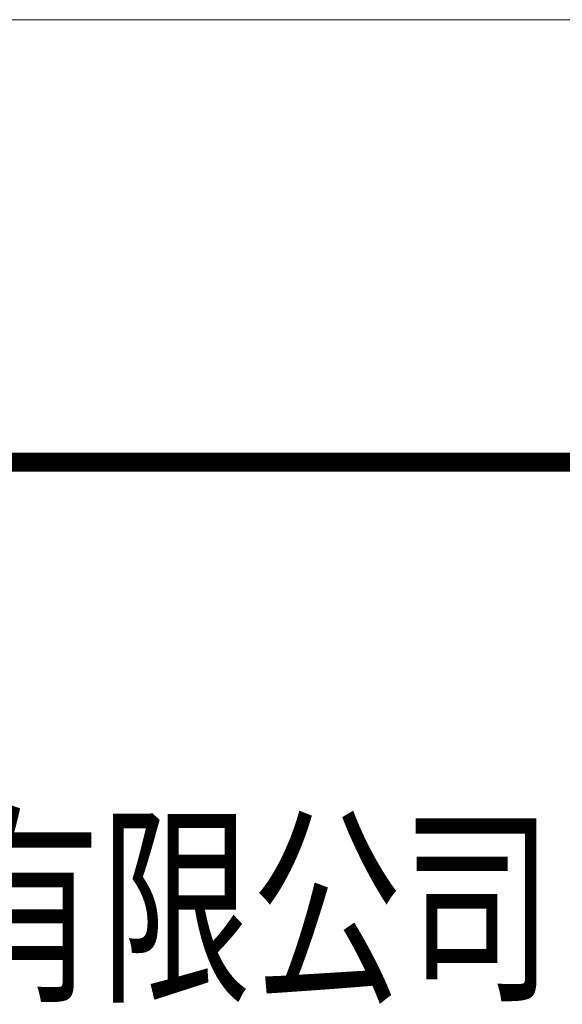
# Model space of a CAD drawing. Units: millimetres. Extents: x 224699 to 793210, y -2622 to 339432.
# Drawn here: x 305906 to 306764, y 74721 to 76278 of the extents above; entities that cross this region are included whole.
import ezdxf
from ezdxf.enums import TextEntityAlignment as Align

# ---------------------------------------------------------------- set-up
doc = ezdxf.new("R2010")
doc.units = ezdxf.units.MM
doc.header["$LTSCALE"] = 100
doc.header["$MEASUREMENT"] = 0
for name, color, linetype, lineweight in [('Z-TTLB', 7, 'Continuous', 9), ('Z-TTLB-TEX2', 11, 'Continuous', 15), ('Z-TTLB-TEX3', 11, 'Continuous', 9)]:
    doc.layers.add(name, color=color, linetype=linetype, lineweight=lineweight)
doc.layers.add('Z-TTLB-TEX4', color=166, linetype='Continuous', lineweight=15, plot=False)
doc.styles.add('HT-5-10', font='simhei.ttf', dxfattribs={"width": 0.7, "height": 45})

# ---------------------------------------------------------------- blocks, each defined once
blk = doc.blocks.new('wetemplate_图框A1_A1_0.0000_f9f603a81e387da85c08a822adf4d5de')
at = {"layer": 'Z-TTLB'}
blk.add_line((761, 95), (831, 95), dxfattribs=at)
at = {"layer": 'Z-TTLB', "color": 7}
blk.add_line((761, 95), (831, 95), dxfattribs=at)
at = {"layer": 'Z-TTLB', "color": 7, "lineweight": 30}
blk.add_line((761, 88), (831, 88), dxfattribs=at)
at = {"layer": 'Z-TTLB', "lineweight": 30, "const_width": 0.3}
blk.add_lwpolyline([(761, 88), (831, 88)], dxfattribs=at)
at = {"layer": 'Z-TTLB-TEX2', "linetype": 'Continuous', "style": 'HT-5-10', "width": 0.7}
for tag, p in [('建设单位', (797.837, 82.25)), ('图纸名称', (797.837, 40.25))]:
    blk.add_attdef(tag, text='', height=2.5, dxfattribs=at).set_placement(p, align=Align.TOP_LEFT)
for tag, p in [('项目名称', (803.5, 70.5)), ('分项工程', (803.5, 63.5)), ('专业', (821, 56.5)), ('图纸比例', (786, 49.5)), ('设计阶段', (821, 49.5)), ('版本', (821, 28.5)), ('图号', (786, 28.5)), ('出图日期', (786, 21.5)), ('归档记录', (821, 21.5))]:
    blk.add_attdef(tag, text='', height=2.5, dxfattribs=at).set_placement(p, align=Align.MIDDLE_CENTER)
at = {"layer": 'Z-TTLB-TEX3', "linetype": 'Continuous', "style": 'HT-5-10', "width": 0.7}
for tag, p in [('专业审定', (786, 147.5)), ('专业审核', (786, 140.5)), ('项目负责', (786, 133.5)), ('方案专业负责', (786, 126.5)), ('机电专业负责', (786, 119.5)), ('专业负责', (786, 112.5)), ('专业校对', (786, 105.5)), ('专业设计', (786, 98.5)), ('制图', (786, 91.5)), ('项目编号', (786, 56.5))]:
    blk.add_attdef(tag, text='', height=2.5, dxfattribs=at).set_placement(p, align=Align.MIDDLE_CENTER)
at = {"layer": 'Z-TTLB-TEX4', "linetype": 'Continuous', "style": 'HT-5-10', "width": 0.7}
for tag, p in [('方案会签', (786, 182.5)), ('给排水会签', (821, 182.5)), ('建筑会签', (786, 175.5)), ('电气会签', (821, 175.5)), ('结构会签', (786, 168.5)), ('暖通会签', (821, 168.5)), ('园景会签', (786, 161.5))]:
    blk.add_attdef(tag, text='', height=2.5, dxfattribs=at).set_placement(p, align=Align.MIDDLE_CENTER)

msp = doc.modelspace()

# ---------------------------------------------------------------- block references
ref = msp.add_blockref('wetemplate_图框A1_A1_0.0000_f9f603a81e387da85c08a822adf4d5de', (224698.9, 66778.5), dxfattribs=dict(xscale=100, yscale=100, zscale=100))
ref.add_attrib('建设单位_001', '佛山顺北盈业房地产开发有限公司', (303168.7, 74750.7), dxfattribs={"layer": 'Z-TTLB-TEX2', "linetype": 'Continuous', "height": 250, "style": 'HT-5-10', "width": 0.7})

doc.saveas('drawing.dxf')
